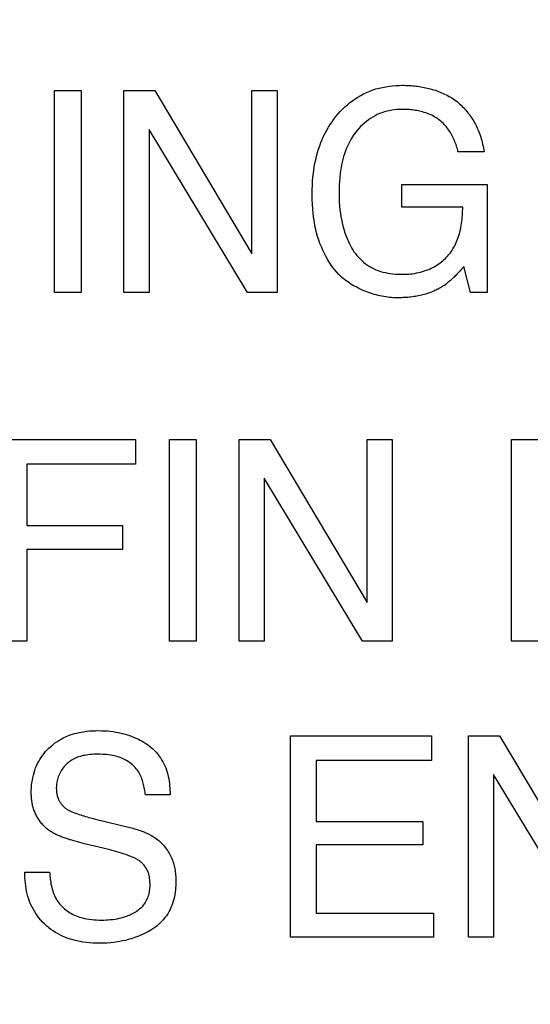
# Model space of a CAD drawing. Units: millimetres. Extents: x 0 to 1189, y 0 to 841.
# Drawn here: x 874 to 875, y 274 to 276 of the extents above; entities that cross this region are included whole.
import ezdxf

# ---------------------------------------------------------------- set-up
doc = ezdxf.new("R2010")
doc.units = ezdxf.units.MM
doc.header["$LTSCALE"] = 65.395
doc.layers.get('0').update_dxf_attribs({"linetype": 'CONTINUOUS'})
doc.layers.add('7_ALL_FEATURES', color=7, linetype='CONTINUOUS')
doc.layers.add('DEF_DRAFT_DIM', color=7, linetype='CONTINUOUS')
doc.styles.get("Standard").update_dxf_attribs({"font": 'ar_wgl__.ttf'})
doc.dimstyles.new('DIMSTYLE_1', dxfattribs={"dimtxt": 8.5, "dimasz": 0.1875, "dimexe": 0.125, "dimexo": 0.0625, "dimgap": 2.125, "dimtad": 0, "dimtih": 1, "dimtoh": 1, "dimlfac": 5, "dimdsep": 46, "dimtxsty": 'Standard', "dimblk": 'CLOSED', "dimblk1": 'CLOSED', "dimblk2": 'CLOSED', "dimcen": 0.09, "dimazin": 2, "dimtfac": 1, "dimtofl": 0, "dimtmove": 0, "dimatfit": 3, "dimldrblk": 'CLOSED', "dimfxl": 0, "dimtolj": 1, "dimarcsym": 0})

# ---------------------------------------------------------------- blocks, each defined once
blk = doc.blocks.new('*D8')
at = {"layer": 'DEF_DRAFT_DIM', "color": 2, "linetype": 'Continuous'}
for p, q in [((908.8258, 333.7421), (761.1433, 333.7421)), ((761.2683, 333.7421), (761.2683, 293.7421)), ((761.2683, 253.7421), (761.2683, 293.7421)), ((908.8258, 253.7421), (761.1433, 253.7421))]:
    blk.add_line(p, q, dxfattribs=at)
blk = doc.blocks.new('_CLOSED')
at = {"color": 0, "linetype": 'ByBlock'}
for p, q in [((0, 0), (-1, 0.167)), ((-1, 0.167), (-1, -0.167)), ((-1, -0.167), (0, 0)), ((-1, 0), (0, 0))]:
    blk.add_line(p, q, dxfattribs=at)
blk = doc.blocks.new('_NONE')

msp = doc.modelspace()

# ---------------------------------------------------------------- linework, layer by layer
at = {"layer": '7_ALL_FEATURES', "color": 40, "linetype": 'Continuous'}
for p, q in [((873.6305, 275.1045), (873.6305, 275.5182)), ((873.6305, 275.5182), (873.6851, 275.5182)), ((873.6851, 275.5182), (873.6851, 275.1045)), ((873.7729, 275.1044), (873.7729, 275.5182)), ((873.7729, 275.5182), (873.8364, 275.5182)), ((873.8364, 275.5182), (874.035, 275.1839)), ((874.035, 275.1839), (874.035, 275.5182)), ((874.035, 275.5182), (874.0867, 275.5182)), ((874.0867, 275.5182), (874.0867, 275.1044)), ((873.8244, 275.4383), (873.8244, 275.1044)), ((874.0259, 275.1044), (873.8244, 275.4383)), ((874.5109, 275.3928), (874.4575, 275.3928)), ((874.3426, 275.2793), (874.3426, 275.3259)), ((874.3426, 275.3259), (874.5174, 275.3259)), ((874.5174, 275.3259), (874.5174, 275.1044)), ((874.4673, 275.2793), (874.3426, 275.2793)), ((874.483, 275.1044), (874.4697, 275.1577)), ((873.6851, 275.1045), (873.6305, 275.1045)), ((873.8244, 275.1044), (873.7729, 275.1044)), ((874.0867, 275.1044), (874.0259, 275.1044)), ((874.5174, 275.1044), (874.483, 275.1044)), ((873.5203, 274.8034), (873.7968, 274.8034)), ((873.7968, 274.8034), (873.7968, 274.7527)), ((873.8667, 274.3896), (873.8667, 274.8034)), ((873.8667, 274.8034), (873.9212, 274.8034)), ((873.9212, 274.8034), (873.9212, 274.3896)), ((874.009, 274.3896), (874.009, 274.8034)), ((874.009, 274.8034), (874.0725, 274.8034)), ((874.0725, 274.8034), (874.2712, 274.4691)), ((874.2712, 274.4691), (874.2712, 274.8034)), ((874.2712, 274.8034), (874.3228, 274.8034)), ((874.3228, 274.8034), (874.3228, 274.3896)), ((874.567, 274.3896), (874.567, 274.8034)), ((874.567, 274.8034), (874.7262, 274.8034)), ((873.5743, 274.7527), (873.5743, 274.6272)), ((873.7968, 274.7527), (873.5743, 274.7527)), ((874.0605, 274.7236), (874.0605, 274.3896)), ((874.2621, 274.3896), (874.0605, 274.7236)), ((873.5743, 274.6272), (873.7699, 274.6272)), ((873.7699, 274.6272), (873.7699, 274.578)), ((873.5743, 274.578), (873.5743, 274.3896)), ((873.7699, 274.578), (873.5743, 274.578)), ((873.5743, 274.3896), (873.5203, 274.3896)), ((873.9212, 274.3896), (873.8667, 274.3896)), ((874.0605, 274.3896), (874.009, 274.3896)), ((874.3228, 274.3896), (874.2621, 274.3896)), ((874.7259, 274.3896), (874.567, 274.3896)), ((874.1144, 273.7831), (874.1144, 274.1959)), ((874.1144, 274.1959), (874.4033, 274.1959)), ((874.4033, 274.1959), (874.4033, 274.1453)), ((874.4792, 273.7831), (874.4792, 274.1959)), ((874.4792, 274.1959), (874.5428, 274.1959)), ((874.5428, 274.1959), (874.7411, 273.8624)), ((874.167, 274.1453), (874.167, 274.0201)), ((874.4033, 274.1453), (874.167, 274.1453)), ((874.5306, 274.1163), (874.5306, 273.7831)), ((874.7321, 273.7831), (874.5306, 274.1163)), ((873.8674, 274.0749), (873.817, 274.0749)), ((873.7146, 274.0253), (873.7852, 274.008)), ((874.167, 274.0201), (874.3852, 274.0201)), ((874.3852, 274.0201), (874.3852, 273.9722)), ((873.7446, 273.9621), (873.6922, 273.9748)), ((874.167, 273.9722), (874.167, 273.8322)), ((874.3852, 273.9722), (874.167, 273.9722)), ((873.5701, 273.9163), (873.6207, 273.9163)), ((874.167, 273.8322), (874.4071, 273.8322)), ((874.4071, 273.8322), (874.4071, 273.7831)), ((874.4071, 273.7831), (874.1144, 273.7831)), ((874.5306, 273.7831), (874.4792, 273.7831))]:
    msp.add_line(p, q, dxfattribs=at)
for points in [[(874.2132, 275.141), (874.2083, 275.1466), (874.2036, 275.1524), (874.1992, 275.1584), (874.195, 275.1646), (874.191, 275.171), (874.1872, 275.1775), (874.1837, 275.1842), (874.1805, 275.1909), (874.1775, 275.1978), (874.1747, 275.2048), (874.1722, 275.2119), (874.1699, 275.219), (874.1679, 275.2263), (874.1661, 275.2335), (874.1645, 275.2409), (874.1632, 275.2482), (874.162, 275.2556), (874.1607, 275.2655), (874.1598, 275.2753), (874.1591, 275.2852), (874.1587, 275.2951), (874.1586, 275.305), (874.1587, 275.3149), (874.1591, 275.3248), (874.1597, 275.3346), (874.1607, 275.3445), (874.1619, 275.3543), (874.1631, 275.3617), (874.1644, 275.3691), (874.166, 275.3765), (874.1678, 275.3838), (874.1697, 275.3911), (874.1719, 275.3983), (874.1742, 275.4049), (874.1767, 275.4115), (874.1793, 275.418), (874.1822, 275.4244), (874.1853, 275.4307), (874.1886, 275.4369), (874.192, 275.4428), (874.1956, 275.4486), (874.1994, 275.4542), (874.2034, 275.4597), (874.2075, 275.465), (874.2119, 275.4703), (874.2164, 275.4752), (874.2211, 275.48), (874.2259, 275.4847), (874.2309, 275.4891), (874.2361, 275.4934), (874.2414, 275.4974), (874.2469, 275.5013), (874.2525, 275.5049), (874.2583, 275.5083), (874.2642, 275.5114), (874.2703, 275.5143), (874.2766, 275.5169), (874.283, 275.5193), (874.2895, 275.5214), (874.2961, 275.5232), (874.3028, 275.5247), (874.3096, 275.526), (874.3164, 275.5271), (874.3232, 275.5279), (874.33, 275.5285), (874.3368, 275.5288), (874.3437, 275.5289)], [(874.3437, 275.5289), (874.347, 275.5289), (874.3504, 275.5288), (874.3539, 275.5287), (874.3573, 275.5285), (874.3607, 275.5283), (874.3641, 275.5281), (874.3675, 275.5277), (874.3709, 275.5274), (874.3744, 275.5269), (874.3778, 275.5265), (874.3812, 275.5259), (874.3846, 275.5253), (874.388, 275.5247), (874.3913, 275.524), (874.3947, 275.5232), (874.398, 275.5224), (874.4013, 275.5216), (874.4047, 275.5206), (874.4079, 275.5196), (874.4112, 275.5186), (874.4144, 275.5175), (874.4176, 275.5163), (874.4208, 275.5151), (874.424, 275.5138), (874.4271, 275.5124), (874.4302, 275.511), (874.4332, 275.5095), (874.4362, 275.5079), (874.4392, 275.5063)], [(874.4392, 275.5063), (874.4422, 275.5046), (874.4451, 275.5029), (874.4479, 275.501), (874.4507, 275.4991), (874.4535, 275.497), (874.4562, 275.4949), (874.4588, 275.4927), (874.4614, 275.4905), (874.4639, 275.4881), (874.4664, 275.4857), (874.4689, 275.4832), (874.4712, 275.4807), (874.4735, 275.4781), (874.4758, 275.4754), (874.478, 275.4727), (874.4801, 275.4699), (874.4821, 275.4671), (874.4841, 275.4642), (874.4861, 275.4613), (874.4879, 275.4584), (874.4897, 275.4554), (874.4914, 275.4523), (874.4931, 275.4493), (874.4947, 275.4462), (874.4962, 275.443), (874.4977, 275.4399), (874.499, 275.4367), (874.5003, 275.4335), (874.5015, 275.4303), (874.5028, 275.4266), (874.504, 275.4229), (874.5051, 275.4192), (874.5062, 275.4155), (874.5071, 275.4117), (874.508, 275.408), (874.5088, 275.4042), (874.5096, 275.4004), (874.5102, 275.3966), (874.5109, 275.3928)], [(874.3424, 275.4796), (874.3373, 275.4795), (874.3321, 275.4792), (874.327, 275.4786), (874.3219, 275.4779), (874.3168, 275.4769), (874.3117, 275.4757), (874.3067, 275.4743), (874.3018, 275.4727), (874.297, 275.4709), (874.2922, 275.4688), (874.2875, 275.4664), (874.2829, 275.4639), (874.2784, 275.4611), (874.274, 275.4581), (874.2698, 275.4549), (874.2657, 275.4515), (874.2618, 275.448), (874.258, 275.4443), (874.2544, 275.4404), (874.2509, 275.4364), (874.2471, 275.4316), (874.2436, 275.4267), (874.2403, 275.4216), (874.2372, 275.4164), (874.2343, 275.411), (874.2317, 275.4056), (874.2292, 275.4), (874.227, 275.3944), (874.2249, 275.3886), (874.2231, 275.3828), (874.2215, 275.3771), (874.2201, 275.3714), (874.2189, 275.3656), (874.2178, 275.3598), (874.2169, 275.354), (874.2161, 275.3481), (874.2152, 275.3401), (874.2146, 275.3321), (874.2141, 275.3241), (874.2139, 275.3161), (874.2138, 275.3081), (874.2139, 275.2992), (874.2142, 275.2904), (874.2148, 275.2817), (874.2157, 275.2729), (874.2165, 275.2665), (874.2174, 275.2601), (874.2186, 275.2538), (874.2199, 275.2474), (874.2214, 275.2412), (874.2234, 275.234), (874.2256, 275.2268), (874.2282, 275.2198), (874.231, 275.2129), (874.2329, 275.2086), (874.2349, 275.2043), (874.237, 275.2001), (874.2393, 275.196), (874.2418, 275.1919), (874.2444, 275.188), (874.2472, 275.184), (874.2503, 275.1802), (874.2535, 275.1765), (874.2569, 275.173), (874.2604, 275.1696), (874.2641, 275.1664), (874.268, 275.1634), (874.272, 275.1605), (874.2761, 275.1579), (874.2803, 275.1554), (874.2846, 275.1532), (874.2892, 275.1511), (874.294, 275.1493), (874.2988, 275.1477), (874.3037, 275.1463), (874.3087, 275.1451), (874.3137, 275.1441), (874.3187, 275.1433), (874.3238, 275.1426), (874.3289, 275.1422), (874.334, 275.1418), (874.3391, 275.1417), (874.3442, 275.1416)], [(874.4575, 275.3928), (874.4569, 275.3957), (874.4562, 275.3986), (874.4554, 275.4015), (874.4545, 275.4044), (874.4535, 275.4073), (874.4525, 275.4101), (874.4514, 275.413), (874.4503, 275.4158), (874.4491, 275.4186), (874.4478, 275.4214), (874.4464, 275.4241), (874.445, 275.4268), (874.4435, 275.4295), (874.4419, 275.4321), (874.4402, 275.4347), (874.4385, 275.4372), (874.4368, 275.4397), (874.4349, 275.4421), (874.433, 275.4444), (874.431, 275.4467), (874.429, 275.4489), (874.4269, 275.4511), (874.4247, 275.4531), (874.4225, 275.4551), (874.4202, 275.457), (874.4179, 275.4588), (874.4154, 275.4606), (874.4129, 275.4623), (874.4103, 275.4638), (874.4077, 275.4653), (874.405, 275.4667), (874.4023, 275.4681), (874.3995, 275.4693), (874.3967, 275.4704), (874.3938, 275.4715), (874.3909, 275.4725), (874.388, 275.4734), (874.385, 275.4743), (874.382, 275.4751), (874.379, 275.4758), (874.376, 275.4764), (874.373, 275.477), (874.3699, 275.4775), (874.3669, 275.478), (874.3638, 275.4784), (874.3607, 275.4787), (874.3576, 275.479), (874.3546, 275.4792), (874.3515, 275.4794), (874.3485, 275.4795), (874.3454, 275.4796), (874.3424, 275.4796)], [(874.3442, 275.1416), (874.3483, 275.1416), (874.3524, 275.1418), (874.3565, 275.1421), (874.3605, 275.1425), (874.3646, 275.1429), (874.3687, 275.1436), (874.3727, 275.1443), (874.3767, 275.1451), (874.3807, 275.1461), (874.3847, 275.1472), (874.3886, 275.1484), (874.3925, 275.1498), (874.3959, 275.151), (874.3992, 275.1524), (874.4025, 275.1539), (874.4057, 275.1555), (874.4089, 275.1572), (874.412, 275.1589), (874.4151, 275.1608), (874.4181, 275.1628), (874.421, 275.1649), (874.4238, 275.167), (874.4266, 275.1693), (874.4293, 275.1717), (874.4318, 275.1741), (874.4343, 275.1767), (874.4367, 275.1794), (874.439, 275.1821), (874.4412, 275.185), (874.4434, 275.1879), (874.4454, 275.1909), (874.4473, 275.1939), (874.4491, 275.197), (874.4508, 275.2002), (874.4524, 275.2034), (874.454, 275.2067), (874.4554, 275.21), (874.4567, 275.2134), (874.458, 275.2167), (874.4593, 275.2208), (874.4605, 275.2248), (874.4616, 275.2289), (874.4626, 275.233), (874.4635, 275.2372), (874.4642, 275.2414), (874.4649, 275.2455), (874.4655, 275.2497), (874.466, 275.254), (874.4664, 275.2582), (874.4667, 275.2624), (874.4669, 275.2666), (874.4671, 275.2709), (874.4673, 275.2751), (874.4673, 275.2793)], [(874.4697, 275.1577), (874.4672, 275.1548), (874.4646, 275.1518), (874.462, 275.149), (874.4594, 275.1461), (874.4567, 275.1432), (874.4551, 275.1416), (874.4535, 275.14), (874.4519, 275.1383), (874.4503, 275.1367), (874.4487, 275.1351), (874.4471, 275.1335), (874.4454, 275.132), (874.4437, 275.1304), (874.442, 275.1289), (874.4403, 275.1274), (874.4386, 275.1259), (874.4368, 275.1245), (874.435, 275.1231), (874.4332, 275.1217), (874.4314, 275.1204), (874.4296, 275.119), (874.4277, 275.1178), (874.4258, 275.1165), (874.4239, 275.1153), (874.4219, 275.1142)], [(874.333, 275.0935), (874.3291, 275.0935), (874.3252, 275.0937), (874.3213, 275.0939), (874.3173, 275.0943), (874.3134, 275.0947), (874.3094, 275.0952), (874.3055, 275.0959), (874.3016, 275.0966), (874.2976, 275.0974), (874.2937, 275.0983), (874.2898, 275.0993), (874.2859, 275.1003), (874.2821, 275.1015), (874.2782, 275.1027), (874.2744, 275.1041), (874.2706, 275.1055), (874.2669, 275.107), (874.2631, 275.1085), (874.2594, 275.1102), (874.2558, 275.1119), (874.2522, 275.1137), (874.2486, 275.1156), (874.2451, 275.1176), (874.2416, 275.1196), (874.2382, 275.1217), (874.2349, 275.1239), (874.2316, 275.1261), (874.2284, 275.1284), (874.2252, 275.1308), (874.2221, 275.1333), (874.2191, 275.1358), (874.2161, 275.1384), (874.2132, 275.141)], [(874.4219, 275.1142), (874.4197, 275.1129), (874.4174, 275.1116), (874.4151, 275.1104), (874.4128, 275.1093), (874.4104, 275.1082), (874.4081, 275.1071), (874.4057, 275.1061), (874.4033, 275.1051), (874.4004, 275.104), (874.3974, 275.103), (874.3945, 275.102), (874.3915, 275.1011), (874.3885, 275.1003), (874.3855, 275.0995), (874.3825, 275.0987), (874.3795, 275.098), (874.3764, 275.0974), (874.3734, 275.0968), (874.3703, 275.0963), (874.3672, 275.0958), (874.3641, 275.0954), (874.361, 275.095), (874.3579, 275.0947), (874.3548, 275.0944), (874.3517, 275.0942), (874.3486, 275.0939), (874.3455, 275.0938), (874.3424, 275.0937), (874.3392, 275.0936), (874.3361, 275.0935), (874.333, 275.0935)], [(873.5831, 274.0793), (873.5832, 274.0844), (873.5834, 274.0896), (873.5839, 274.0948), (873.5845, 274.0999), (873.5853, 274.105), (873.5862, 274.1101), (873.5874, 274.1152), (873.5888, 274.1202), (873.5904, 274.1251), (873.5921, 274.13), (873.5941, 274.1345), (873.5961, 274.139), (873.5984, 274.1433), (873.6009, 274.1476), (873.6035, 274.1517), (873.6063, 274.1558), (873.6093, 274.1597), (873.6125, 274.1635), (873.6158, 274.1671), (873.6192, 274.1706), (873.623, 274.1741), (873.627, 274.1775), (873.631, 274.1806), (873.6353, 274.1836), (873.6396, 274.1864), (873.6441, 274.189), (873.6486, 274.1915), (873.6533, 274.1937), (873.658, 274.1957), (873.6628, 274.1976), (873.6673, 274.1991), (873.6718, 274.2004), (873.6764, 274.2016), (873.681, 274.2026), (873.6856, 274.2035), (873.6903, 274.2043), (873.6964, 274.2051), (873.7027, 274.2058), (873.7089, 274.2062), (873.7151, 274.2064), (873.7214, 274.2065), (873.7273, 274.2064), (873.7332, 274.2062), (873.7391, 274.2058), (873.745, 274.2053), (873.7508, 274.2045), (873.7563, 274.2037), (873.7617, 274.2027), (873.7672, 274.2015), (873.7725, 274.2002), (873.7779, 274.1986), (873.7829, 274.197), (873.7879, 274.1952), (873.7929, 274.1932), (873.7977, 274.1911), (873.8025, 274.1888), (873.8064, 274.1869), (873.8103, 274.1848), (873.814, 274.1826), (873.8177, 274.1803), (873.8213, 274.1778), (873.8248, 274.1752), (873.8285, 274.1723), (873.8321, 274.1691), (873.8355, 274.1658), (873.8387, 274.1623), (873.8418, 274.1587), (873.8448, 274.1549), (873.8476, 274.151), (873.8502, 274.147), (873.8526, 274.1429), (873.8548, 274.1387), (873.8568, 274.1344), (873.8586, 274.1301), (873.8602, 274.1257), (873.8616, 274.1212), (873.8628, 274.1167), (873.8639, 274.1122), (873.8648, 274.1076), (873.8655, 274.1029), (873.8661, 274.0983), (873.8666, 274.0936), (873.867, 274.0889), (873.8672, 274.0843), (873.8674, 274.0796), (873.8674, 274.0749)], [(873.817, 274.0749), (873.8166, 274.0779), (873.8162, 274.0809), (873.8157, 274.0839), (873.8152, 274.0869), (873.8147, 274.0899), (873.814, 274.0929), (873.8134, 274.0959), (873.8126, 274.0988), (873.8118, 274.1017), (873.8109, 274.1046), (873.8099, 274.1075), (873.8088, 274.1103), (873.8076, 274.1131), (873.8064, 274.1158), (873.805, 274.1185), (873.8035, 274.1211), (873.8019, 274.1236), (873.8002, 274.126), (873.7983, 274.1285), (873.7963, 274.1308), (873.7942, 274.1331), (873.792, 274.1352), (873.7897, 274.1373), (873.7872, 274.1392), (873.7847, 274.1411), (873.7822, 274.1429), (873.7795, 274.1445), (873.7768, 274.1461), (873.774, 274.1475), (873.7712, 274.1489), (873.7684, 274.1501), (873.7653, 274.1513), (873.7622, 274.1523), (873.7591, 274.1533), (873.7559, 274.1541), (873.7527, 274.1549), (873.7495, 274.1556), (873.7463, 274.1561), (873.7419, 274.1568), (873.7375, 274.1573), (873.7332, 274.1577), (873.7288, 274.1579), (873.7244, 274.1581), (873.72, 274.1582), (873.7157, 274.1581), (873.7115, 274.158), (873.7072, 274.1577), (873.703, 274.1573), (873.6987, 274.1568), (873.6957, 274.1564), (873.6927, 274.1559), (873.6897, 274.1553), (873.6867, 274.1546), (873.6837, 274.1538), (873.6807, 274.1529), (873.6778, 274.1519), (873.675, 274.1507), (873.6722, 274.1494), (873.6694, 274.148), (873.6667, 274.1465), (873.6641, 274.1449), (873.6616, 274.1431), (873.6591, 274.1412), (873.6568, 274.1392), (873.6545, 274.1371), (873.6524, 274.135), (873.6504, 274.1327), (873.6485, 274.1304), (873.6467, 274.1279), (873.645, 274.1254), (873.6434, 274.1228), (873.642, 274.1201), (873.6407, 274.1174), (873.6395, 274.1146), (873.6384, 274.1119), (873.6375, 274.1091), (873.6367, 274.1063), (873.6361, 274.1034), (873.6355, 274.1005), (873.6351, 274.0977), (873.6347, 274.0947), (873.6345, 274.0918), (873.6344, 274.0889), (873.6345, 274.0864), (873.6346, 274.0839), (873.6348, 274.0815), (873.6351, 274.079)], [(873.6198, 274.002), (873.618, 274.0032), (873.6163, 274.0046), (873.6146, 274.006), (873.6129, 274.0074), (873.6113, 274.0089), (873.6097, 274.0105), (873.6081, 274.012), (873.6066, 274.0137), (873.6052, 274.0154), (873.6037, 274.0171), (873.6023, 274.0188), (873.601, 274.0206), (873.5997, 274.0225), (873.5984, 274.0243), (873.5972, 274.0262), (873.5961, 274.0282), (873.5949, 274.0301), (873.5939, 274.0321), (873.5928, 274.0341), (873.5919, 274.0361), (873.5909, 274.0382), (873.5901, 274.0402), (873.5892, 274.0423), (873.5885, 274.0444), (873.5877, 274.0466), (873.5871, 274.0487), (873.5865, 274.0508), (873.5859, 274.053), (873.5854, 274.0551), (873.585, 274.0573), (873.5846, 274.0595), (873.5842, 274.0617), (873.584, 274.0639), (873.5837, 274.0661), (873.5835, 274.0683), (873.5834, 274.0704), (873.5833, 274.0727), (873.5832, 274.0749), (873.5831, 274.0771), (873.5831, 274.0793)], [(873.6351, 274.079), (873.6353, 274.0779), (873.6355, 274.0767), (873.6357, 274.0756), (873.636, 274.0745), (873.6362, 274.0734), (873.6365, 274.0723), (873.6368, 274.0711), (873.6372, 274.07), (873.6375, 274.069), (873.6379, 274.0679), (873.6384, 274.0668), (873.6388, 274.0657), (873.6393, 274.0647), (873.6398, 274.0636), (873.6403, 274.0626), (873.6409, 274.0616), (873.6415, 274.0606), (873.6421, 274.0596), (873.6427, 274.0586), (873.6434, 274.0577), (873.6441, 274.0567), (873.6448, 274.0558), (873.6455, 274.0549), (873.6463, 274.054), (873.6471, 274.0532), (873.6479, 274.0523), (873.6487, 274.0515), (873.6495, 274.0507), (873.6504, 274.0499), (873.6513, 274.0491), (873.6521, 274.0483), (873.6531, 274.0476), (873.654, 274.0469), (873.6549, 274.0462), (873.6559, 274.0456), (873.6568, 274.0449), (873.6578, 274.0443)], [(873.6578, 274.0443), (873.6592, 274.0435), (873.6606, 274.0428), (873.6621, 274.0421), (873.6636, 274.0414), (873.665, 274.0408), (873.6665, 274.0402), (873.668, 274.0396), (873.6713, 274.0383), (873.6745, 274.0371), (873.6778, 274.0359), (873.6811, 274.0348), (873.6844, 274.0337), (873.6877, 274.0327), (873.691, 274.0317), (873.6944, 274.0307), (873.6977, 274.0297), (873.7011, 274.0288), (873.7045, 274.0279), (873.7078, 274.027), (873.7146, 274.0253)], [(873.6922, 273.9748), (873.6874, 273.976), (873.6827, 273.9772), (873.678, 273.9785), (873.6733, 273.9798), (873.6686, 273.9811), (873.6663, 273.9818), (873.6641, 273.9825), (873.6619, 273.9831), (873.6597, 273.9838), (873.6574, 273.9845), (873.6552, 273.9853), (873.653, 273.986), (873.6508, 273.9868), (873.6486, 273.9876), (873.6465, 273.9884), (873.6443, 273.9892), (873.6421, 273.9901), (873.64, 273.991), (873.6379, 273.9919), (873.6358, 273.9929), (873.6337, 273.9939), (873.6316, 273.9949), (873.6296, 273.996), (873.6276, 273.9971), (873.6256, 273.9982), (873.6236, 273.9994), (873.6217, 274.0007), (873.6198, 274.002)], [(873.7852, 274.008), (873.7882, 274.0072), (873.7913, 274.0064), (873.7943, 274.0055), (873.7974, 274.0046), (873.8004, 274.0037), (873.8034, 274.0027), (873.8064, 274.0017), (873.8094, 274.0006), (873.8124, 273.9995), (873.8153, 273.9983), (873.8182, 273.997), (873.8211, 273.9957), (873.8239, 273.9943), (873.8267, 273.9929), (873.8294, 273.9914), (873.8322, 273.9898), (873.8348, 273.9881), (873.8374, 273.9863), (873.84, 273.9845), (873.8425, 273.9826), (873.845, 273.9805), (873.8474, 273.9784), (873.8497, 273.9762), (873.852, 273.9739), (873.8542, 273.9715), (873.8563, 273.969), (873.8583, 273.9665), (873.8603, 273.9639), (873.8622, 273.9612), (873.8639, 273.9585), (873.8656, 273.9557), (873.8672, 273.9529), (873.8686, 273.95), (873.87, 273.9471), (873.8712, 273.9442), (873.8723, 273.9413), (873.8734, 273.9384), (873.8743, 273.9354), (873.8751, 273.9324), (873.8759, 273.9294), (873.8766, 273.9264), (873.8772, 273.9233), (873.8777, 273.9202), (873.8781, 273.9172), (873.8785, 273.9141), (873.8788, 273.911), (873.879, 273.9079), (873.8791, 273.9048), (873.8792, 273.9017), (873.8793, 273.8986)], [(873.8265, 273.8896), (873.8265, 273.8916), (873.8265, 273.8936), (873.8264, 273.8955), (873.8263, 273.8975), (873.8261, 273.8995), (873.826, 273.9014), (873.8257, 273.9034), (873.8254, 273.9053), (873.8251, 273.9073), (873.8247, 273.9092), (873.8242, 273.9111), (873.8237, 273.913), (873.8231, 273.9148), (873.8224, 273.9167), (873.8217, 273.9185), (873.8209, 273.9204), (873.8199, 273.9222), (873.819, 273.924), (873.8179, 273.9257), (873.8168, 273.9274), (873.8155, 273.9291), (873.8143, 273.9307), (873.8129, 273.9322), (873.8116, 273.9337), (873.8101, 273.9351), (873.8086, 273.9365), (873.807, 273.9378), (873.8055, 273.939), (873.804, 273.9401), (873.8024, 273.9411), (873.8008, 273.9421), (873.7991, 273.9431), (873.7974, 273.944), (873.7957, 273.9449), (873.794, 273.9457), (873.7922, 273.9465), (873.7904, 273.9472), (873.7886, 273.948), (873.7868, 273.9487), (873.785, 273.9494), (873.7832, 273.9501), (873.7814, 273.9507), (873.7768, 273.9524), (873.7723, 273.9539), (873.7677, 273.9555), (873.7631, 273.9569), (873.7585, 273.9583), (873.7539, 273.9597), (873.7492, 273.9609), (873.7446, 273.9621)], [(873.8793, 273.8986), (873.8792, 273.894), (873.879, 273.8893), (873.8788, 273.8846), (873.8784, 273.88), (873.8778, 273.8753), (873.8771, 273.8707), (873.8763, 273.8661), (873.8753, 273.8615), (873.8741, 273.857), (873.8727, 273.8526), (873.8712, 273.8482), (873.8694, 273.8439), (873.8675, 273.8397), (873.8652, 273.8354), (873.8627, 273.8313), (873.86, 273.8272), (873.8571, 273.8233), (873.8541, 273.8196), (873.8508, 273.816), (873.8474, 273.8125), (873.8438, 273.8092), (873.8401, 273.8061), (873.8363, 273.8031), (873.8323, 273.8003), (873.8284, 273.7979), (873.8245, 273.7955), (873.8204, 273.7933), (873.8163, 273.7913), (873.8121, 273.7893), (873.8079, 273.7875), (873.8014, 273.7849), (873.7949, 273.7824), (873.7882, 273.7802), (873.7815, 273.7783), (873.776, 273.7768), (873.7703, 273.7756), (873.7647, 273.7745), (873.759, 273.7735), (873.7533, 273.7727), (873.7459, 273.7719), (873.7384, 273.7713), (873.7309, 273.771), (873.7233, 273.7709), (873.7165, 273.7709), (873.7096, 273.7712), (873.7027, 273.7717), (873.6959, 273.7724), (873.6891, 273.7733), (873.684, 273.7742), (873.6789, 273.7752), (873.6738, 273.7763), (873.6688, 273.7776), (873.6638, 273.7791), (873.6588, 273.7807), (873.6535, 273.7828), (873.6482, 273.785), (873.643, 273.7874), (873.6379, 273.7901), (873.633, 273.7929), (873.6281, 273.796), (873.6234, 273.7993), (873.6188, 273.8027), (873.6144, 273.8064), (873.6102, 273.8103), (873.6063, 273.8142), (873.6025, 273.8183), (873.5989, 273.8226), (873.5956, 273.827), (873.5924, 273.8316), (873.5894, 273.8363), (873.5867, 273.8411), (873.5841, 273.8461), (873.5818, 273.8511), (873.5797, 273.8563), (873.5778, 273.8615), (873.5762, 273.8668), (873.5747, 273.8722), (873.5735, 273.8776), (873.5725, 273.8831), (873.5717, 273.8886), (873.571, 273.8941), (873.5706, 273.8997), (873.5702, 273.9052), (873.5701, 273.9108), (873.5701, 273.9163)], [(873.6207, 273.9163), (873.6209, 273.9128), (873.6212, 273.9093), (873.6215, 273.9058), (873.6219, 273.9023), (873.6223, 273.8988), (873.6229, 273.8953), (873.6235, 273.8918), (873.6243, 273.8884), (873.6251, 273.8849), (873.626, 273.8815), (873.627, 273.8782), (873.6282, 273.8748), (873.6295, 273.8716), (873.6308, 273.8684), (873.6324, 273.8652), (873.634, 273.8622), (873.6358, 273.8592), (873.6377, 273.8564), (873.6397, 273.8536), (873.6419, 273.851), (873.6441, 273.8484), (873.6465, 273.8459), (873.6489, 273.8436), (873.6515, 273.8413), (873.6542, 273.8391), (873.6569, 273.8371), (873.6597, 273.8351), (873.6626, 273.8333), (873.6656, 273.8315), (873.6686, 273.8299), (873.6716, 273.8285), (873.6751, 273.827), (873.6787, 273.8256), (873.6822, 273.8244), (873.6859, 273.8233), (873.6895, 273.8224), (873.6932, 273.8215), (873.6969, 273.8208), (873.7019, 273.82), (873.7069, 273.8193), (873.7119, 273.8188), (873.7169, 273.8185), (873.722, 273.8183), (873.7271, 273.8183), (873.7317, 273.8183), (873.7364, 273.8185), (873.741, 273.8188), (873.7457, 273.8192), (873.7503, 273.8198), (873.7549, 273.8205), (873.7592, 273.8212), (873.7634, 273.8221), (873.7676, 273.8232), (873.7718, 273.8244), (873.776, 273.8257), (873.7802, 273.8272), (873.7828, 273.8283), (873.7855, 273.8294), (873.7881, 273.8306), (873.7907, 273.8319), (873.7933, 273.8332), (873.7958, 273.8347), (873.7982, 273.8362), (873.8006, 273.8378), (873.8029, 273.8395), (873.8052, 273.8412), (873.8073, 273.8431), (873.8094, 273.8451), (873.8114, 273.8471), (873.8132, 273.8492), (873.8149, 273.8515), (873.8166, 273.8538), (873.8181, 273.8563), (873.8194, 273.8588), (873.8207, 273.8614), (873.8218, 273.8641), (873.8228, 273.8668), (873.8237, 273.8696), (873.8245, 273.8724), (873.8251, 273.8753), (873.8256, 273.8781), (873.826, 273.881), (873.8263, 273.8839), (873.8265, 273.8868), (873.8265, 273.8896)]]:
    msp.add_lwpolyline(points, dxfattribs=at)

# ---------------------------------------------------------------- dimensions: what is measured, and where the dimension line sits
at = {"layer": 'DEF_DRAFT_DIM', "color": 2, "linetype": 'Continuous'}
dim = msp.add_linear_dim(base=(761.2683, 333.7421), p1=(908.8883, 253.7421), p2=(908.8883, 333.7421), angle=90, text='<> (VESA)', dimstyle='DIMSTYLE_1', override={"dimtad": 1, "dimtih": 0, "dimtoh": 0, "dimblk1": 'NONE', "dimblk2": 'NONE', "dimsah": 1}, dxfattribs=at)
dim.commit()
dim.dimension.update_dxf_attribs({"geometry": '*D8', "text_midpoint": (761.2683, 262.4438), "dimtype": 160})

doc.saveas('drawing.dxf')
